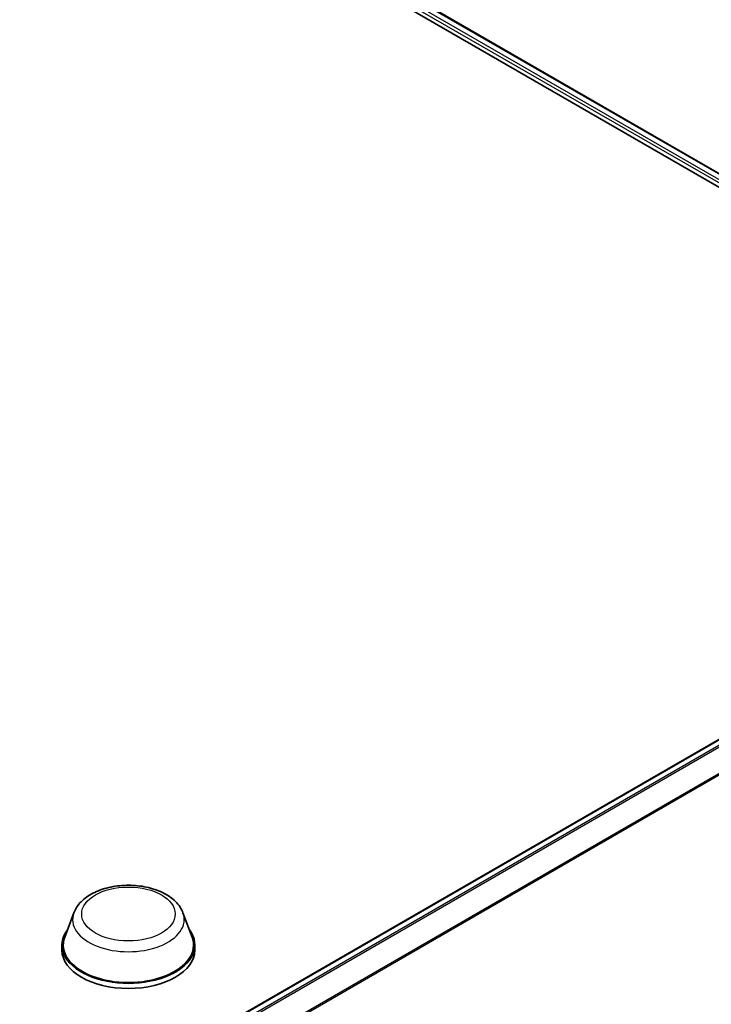
# Model space of a CAD drawing. Units: millimetres. Extents: x 7 to 8278, y 4 to 1409.
# Drawn here: x 82 to 92, y 112 to 126 of the extents above; entities that cross this region are included whole.
import ezdxf

# ---------------------------------------------------------------- set-up
doc = ezdxf.new("R2010")
doc.units = ezdxf.units.MM
doc.header["$LTSCALE"] = 0.5
doc.layers.add('Visible (ISO)', color=7, linetype='Continuous', lineweight=35)
doc.layers.add('Visible Narrow (ISO)', color=7, linetype='Continuous', lineweight=25)

msp = doc.modelspace()

# ---------------------------------------------------------------- linework, layer by layer
at = {"layer": 'Visible (ISO)'}
for p, q in [((72.6902, 134.728), (97.7603, 120.2538)), ((73.1319, 134.6722), (97.5456, 120.577)), ((84.6145, 111.6118), (97.4638, 119.0304)), ((82.5324, 113.2693), (82.401, 112.9198)), ((84.0997, 113.2693), (84.2311, 112.9198)), ((82.3615, 112.8051), (82.3615, 112.7309)), ((84.2706, 112.8051), (84.2706, 112.7309))]:
    msp.add_line(p, q, dxfattribs=at)
for centre, major_axis, start_param, end_param in [((83.316, 112.8051), (0.9545, 0), 2.7323454, 6.6924326), ((83.316, 112.8051), (0.9364, 0), 2.9278365, 6.4969414), ((83.316, 112.7309), (0.9545, 0), 3.1415927, 6.2831853)]:
    msp.add_ellipse(centre, major_axis=major_axis, ratio=0.5773503, start_param=start_param, end_param=end_param, dxfattribs=at)
msp.add_open_spline([(82.5324, 113.2693), (82.5517, 113.3207), (82.5817, 113.3675), (82.6632, 113.4582), (82.7177, 113.4999), (82.8465, 113.5727), (82.9223, 113.6024), (83.0837, 113.6449), (83.1692, 113.6576), (83.3415, 113.6656), (83.4281, 113.6611), (83.5956, 113.635), (83.6764, 113.6135), (83.8255, 113.5535), (83.8936, 113.515), (84.007, 113.4221), (84.0532, 113.3679), (84.0898, 113.2937), (84.095, 113.2816), (84.0997, 113.2693)], degree=3, knots=[2.5699506, 2.5699506, 2.5699506, 2.5699506, 2.8349423, 2.8349423, 3.1517845, 3.1517845, 3.4995531, 3.4995531, 3.8465681, 3.8465681, 4.1902972, 4.1902972, 4.5353005, 4.5353005, 4.8843243, 4.8843243, 5.2205942, 5.2205942, 5.284031, 5.284031, 5.284031, 5.284031], dxfattribs=at)
at = {"layer": 'Visible Narrow (ISO)'}
for p, q in [((73.0308, 134.5981), (97.4582, 120.495)), ((97.4731, 120.5309), (73.0501, 134.6315)), ((73.1182, 134.6709), (97.5376, 120.5723)), ((84.6225, 111.6072), (97.4775, 119.029)), ((97.5456, 118.9897), (84.6906, 111.5679)), ((84.7124, 111.5554), (97.5604, 118.9731)), ((97.7108, 118.6778), (84.8719, 111.2652)), ((84.8789, 111.2499), (97.7153, 118.661))]:
    msp.add_line(p, q, dxfattribs=at)
msp.add_ellipse((83.316, 113.2505), major_axis=(-0.6713, 0), ratio=0.5773503, dxfattribs=at)
msp.add_ellipse((83.316, 113.1711), major_axis=(0.8019, 0), ratio=0.5773503, start_param=2.9278365, end_param=6.4969414, dxfattribs=at)

doc.saveas('drawing.dxf')
